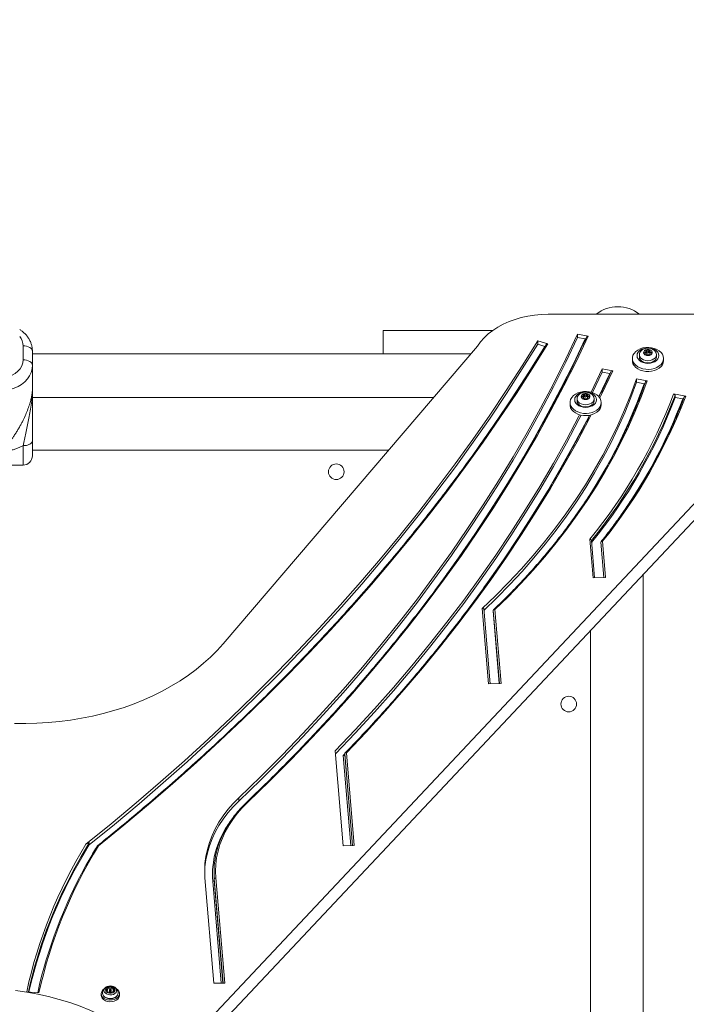
# Model space of a CAD drawing. Units: millimetres. Extents: x -109 to 10628, y 3218 to 12669.
# Drawn here: x 7319 to 7747, y 9369 to 10001 of the extents above; entities that cross this region are included whole.
import ezdxf

# ---------------------------------------------------------------- set-up
doc = ezdxf.new("R2010")
doc.units = ezdxf.units.MM
doc.header["$LTSCALE"] = 50
doc.header["$PDSIZE"] = -1
doc.layers.add('Dimension', color=7, linetype='Continuous')
doc.dimstyles.new('Standard$0', dxfattribs={"dimtxt": 0.18, "dimasz": 0.18, "dimexe": 0.18, "dimexo": 0.0625, "dimgap": 0.09, "dimtad": 0, "dimtih": 1, "dimtoh": 1, "dimdec": 4, "dimzin": 0, "dimdsep": 46, "dimtxsty": 'Standard', "dimcen": 0.09, "dimadec": 0, "dimazin": 0, "dimtfac": 1, "dimtdec": 4, "dimtofl": 0, "dimtmove": 0, "dimatfit": 3, "dimfxl": 1, "dimtolj": 1, "dimtzin": 0, "dimarcsym": 0})

# ---------------------------------------------------------------- blocks, each defined once
blk = doc.blocks.new('*D9')
at = {"layer": 'Defpoints', "color": 0}
for p in [(7302.32, 11758.58), (5545.32, 4135.88), (10401.29, 4135.88)]:
    blk.add_point(p, dxfattribs=at)
at = {"layer": 'Dimension', "color": 0, "linetype": 'ByBlock', "lineweight": -2}
for p, q in [((7302.39, 11758.58), (10401.47, 11758.58)), ((10401.29, 11658.58), (10401.29, 8022.32)), ((10401.29, 4235.88), (10401.29, 7872.14)), ((5545.39, 4135.88), (10401.47, 4135.88))]:
    blk.add_line(p, q, dxfattribs=at)
at = {"layer": 'Dimension', "color": 0}
for points in [[(10417.96, 11658.58), (10384.62, 11658.58), (10401.29, 11758.58)], [(10384.62, 4235.88), (10417.96, 4235.88), (10401.29, 4135.88)]]:
    blk.add_solid(points, dxfattribs=at)
at = {"layer": 'Dimension', "color": 0, "insert": (10401.29, 7947.23), "char_height": 150, "attachment_point": 5}
blk.add_mtext('\\A1;7623', dxfattribs=at)

msp = doc.modelspace()

# ---------------------------------------------------------------- linework, layer by layer
at = {"color": 7, "linetype": 'Continuous', "lineweight": 15}
for p, q in [((7773.07, 9812.1), (7658.2, 9812.1)), ((7552.33, 9801.73), (7552.33, 9786.73)), ((7552.33, 9801.73), (7622.82, 9801.73)), ((7651.58, 9794.98), (7658.01, 9793.02)), ((7651.58, 9794.98), (7651.58, 9792.85)), ((7677.23, 9799.33), (7684.01, 9798.07)), ((7677.23, 9799.33), (7677.23, 9797.21)), ((7677.23, 9797.21), (7682.07, 9796.31)), ((7321.32, 9782.82), (7321.32, 9791.78)), ((7612.86, 9791.65), (7449.74, 9600.48)), ((7651.58, 9792.85), (7656.17, 9791.46)), ((7720.87, 9788.82), (7721.07, 9788.36)), ((7721.92, 9788.7), (7721.46, 9789.06)), ((7721.46, 9787.64), (7721.46, 9789.06)), ((7721.92, 9787.29), (7721.92, 9788.7)), ((7723.19, 9789.06), (7722.73, 9788.7)), ((7722.73, 9787.29), (7722.73, 9788.7)), ((7723.19, 9787.64), (7723.19, 9789.06)), ((7723.58, 9788.36), (7723.78, 9788.82)), ((7327.32, 9788.29), (7327.32, 9779.34)), ((7552.33, 9786.73), (7327.32, 9786.73)), ((7552.33, 9786.73), (7608.66, 9786.73)), ((7712.32, 9783.74), (7712.32, 9782.33)), ((7716.83, 9786.13), (7716.83, 9784.71)), ((7720.67, 9787.86), (7720, 9787.75)), ((7720, 9787.27), (7720.67, 9787.17)), ((7721.07, 9786.67), (7720.87, 9786.21)), ((7721.1, 9786.82), (7721.1, 9788.24)), ((7721.1, 9786.82), (7721.1, 9786.81)), ((7721.1, 9785.9), (7721.1, 9786.79)), ((7721.92, 9787.29), (7721.46, 9787.64)), ((7721.46, 9785.97), (7721.92, 9786.32)), ((7723.19, 9787.64), (7722.73, 9787.29)), ((7722.73, 9786.32), (7723.19, 9785.97)), ((7723.55, 9788.24), (7723.55, 9786.82)), ((7723.55, 9786.79), (7723.55, 9785.9)), ((7723.78, 9786.21), (7723.58, 9786.67)), ((7724.65, 9787.75), (7723.98, 9787.86)), ((7723.98, 9787.17), (7724.65, 9787.27)), ((7727.82, 9784.71), (7727.82, 9786.13)), ((7732.32, 9782.33), (7732.32, 9783.74)), ((7327.32, 9779.34), (7327.32, 9764.05)), ((7685.83, 9762.08), (7692.98, 9777.06)), ((7692.98, 9777.06), (7699.76, 9775.8)), ((7692.98, 9777.06), (7692.98, 9774.94)), ((7686.73, 9761.8), (7692.98, 9774.94)), ((7692.98, 9774.94), (7697.82, 9774.04)), ((7714.99, 9770.53), (7721.76, 9769.27)), ((7714.99, 9770.53), (7714.99, 9768.41)), ((7714.99, 9768.41), (7719.82, 9767.5)), ((7584.64, 9758.58), (7327.32, 9758.58)), ((7441.77, 9360.2), (7814.71, 9757.19)), ((7676.82, 9757.84), (7676.82, 9756.43)), ((7680.67, 9759.57), (7680, 9759.47)), ((7680, 9758.99), (7680.67, 9758.88)), ((7680.87, 9760.53), (7681.07, 9760.07)), ((7681.07, 9758.39), (7680.87, 9757.93)), ((7681.1, 9758.54), (7681.1, 9759.95)), ((7681.1, 9757.61), (7681.1, 9758.5)), ((7681.92, 9760.42), (7681.46, 9760.77)), ((7681.46, 9759.36), (7681.46, 9760.77)), ((7681.92, 9759), (7681.46, 9759.36)), ((7681.46, 9757.68), (7681.92, 9758.04)), ((7681.92, 9759), (7681.92, 9760.42)), ((7683.19, 9760.77), (7682.73, 9760.42)), ((7682.73, 9759), (7682.73, 9760.42)), ((7683.19, 9759.36), (7682.73, 9759)), ((7682.73, 9758.04), (7683.19, 9757.68)), ((7683.19, 9759.36), (7683.19, 9760.77)), ((7683.55, 9759.95), (7683.55, 9758.54)), ((7683.55, 9758.5), (7683.55, 9757.61)), ((7683.58, 9760.07), (7683.78, 9760.53)), ((7683.78, 9757.93), (7683.58, 9758.39)), ((7684.65, 9759.47), (7683.98, 9759.57)), ((7683.98, 9758.88), (7684.65, 9758.99)), ((7687.82, 9756.43), (7687.82, 9757.84)), ((7738.82, 9760.88), (7746.56, 9759.44)), ((7739.79, 9758.58), (7739.79, 9759.99)), ((7739.79, 9758.58), (7744.63, 9757.68)), ((7672.32, 9755.46), (7672.32, 9754.04)), ((7692.32, 9754.04), (7692.32, 9755.46)), ((7441.77, 9349.59), (7814.71, 9746.58)), ((7327.32, 9724.88), (7555.89, 9724.88)), ((7283.32, 9715.23), (7321.32, 9715.23)), ((7687.14, 9642.72), (7685.05, 9667.63)), ((7688.08, 9642.76), (7686.07, 9666.8)), ((7693.95, 9643), (7692.05, 9665.65)), ((7692.16, 9665.76), (7694.07, 9643.01)), ((7692.16, 9665.76), (7692.16, 9665.05)), ((7693.18, 9666.3), (7695.13, 9643.05)), ((7719.17, 9027.29), (7719.17, 9644.88)), ((7695.13, 9643.05), (7687.14, 9642.72)), ((7620.07, 9574.72), (7616.02, 9623.05)), ((7621.01, 9574.76), (7616.94, 9623.25)), ((7626.88, 9575.01), (7622.97, 9621.61)), ((7623.07, 9621.92), (7623.07, 9621.22)), ((7624.08, 9622.41), (7628.06, 9575.06)), ((7685.47, 9609.01), (7685.47, 9060.8)), ((7628.06, 9575.06), (7620.07, 9574.72)), ((7526.8, 9470.71), (7521.67, 9531.79)), ((7527.78, 9529.88), (7532.73, 9470.96)), ((7527.78, 9529.88), (7527.78, 9529.18)), ((7528.8, 9530.39), (7533.79, 9471)), ((7459.8, 9501.56), (7459.8, 9499.44)), ((7363.8, 9472.72), (7363.8, 9471.31)), ((7533.79, 9471), (7526.8, 9470.71)), ((7443.87, 9453.85), (7443.87, 9453.15)), ((7443.73, 9382.49), (7438.04, 9450.25)), ((7444.06, 9449.43), (7444.06, 9448.72)), ((7445.06, 9450.17), (7450.74, 9382.49)), ((7375.74, 9378.68), (7375.74, 9379.39)), ((7376.26, 9379.26), (7376.26, 9379.97)), ((7376.82, 9378.17), (7376.82, 9377.46)), ((7377.83, 9377.46), (7377.83, 9378.17)), ((7378.39, 9379.26), (7378.39, 9379.97)), ((7378.91, 9379.39), (7378.91, 9378.68)), ((7450.74, 9382.49), (7443.73, 9382.49)), ((7331.55, 9376.2), (7323.64, 9377.04)), ((7371.42, 9375.84), (7371.42, 9374.78)), ((7372.28, 9376.21), (7372.32, 9376.64)), ((7375.74, 9376.36), (7375.74, 9376.95)), ((7378.91, 9376.95), (7378.91, 9376.36)), ((7383.22, 9374.78), (7383.22, 9375.84))]:
    msp.add_line(p, q, dxfattribs=at)
at = {"color": 8, "linetype": 'Continuous', "lineweight": 15}
for p, q in [((7720, 9787.27), (7720, 9787.75)), ((7720.67, 9787.17), (7720.67, 9787.86)), ((7720.87, 9786.06), (7720.87, 9786.21)), ((7721.07, 9785.9), (7721.07, 9786.67)), ((7723.58, 9785.9), (7723.58, 9786.67)), ((7723.78, 9786.06), (7723.78, 9786.21)), ((7723.98, 9787.17), (7723.98, 9787.86)), ((7724.65, 9787.27), (7724.65, 9787.75)), ((7690.77, 9759.24), (7697.82, 9774.04)), ((7680, 9758.99), (7680, 9759.47)), ((7680.67, 9758.88), (7680.67, 9759.57)), ((7680.87, 9757.78), (7680.87, 9757.93)), ((7681.07, 9757.62), (7681.07, 9758.39)), ((7683.58, 9757.62), (7683.58, 9758.39)), ((7683.78, 9757.78), (7683.78, 9757.93)), ((7683.98, 9758.88), (7683.98, 9759.57)), ((7684.65, 9758.99), (7684.65, 9759.47)), ((7321.32, 9727.67), (7321.32, 9715.23)), ((7692.05, 9665.65), (7692.17, 9665.8)), ((7623.07, 9621.92), (7627, 9575.01)), ((7526.76, 9528.67), (7527.78, 9529.72)), ((7531.61, 9470.91), (7526.76, 9528.67)), ((7527.78, 9529.18), (7532.67, 9470.96)), ((7448.56, 9382.49), (7443.06, 9447.97)), ((7444.06, 9449.43), (7449.68, 9382.49)), ((7444.06, 9448.72), (7449.62, 9382.49)), ((7374.59, 9377.93), (7374.59, 9378.41)), ((7380.06, 9377.93), (7380.06, 9378.41)), ((7375.66, 9376.45), (7375.66, 9376.62)), ((7378.99, 9376.45), (7378.99, 9376.62))]:
    msp.add_line(p, q, dxfattribs=at)
at = {"color": 7, "linetype": 'Continuous', "lineweight": 15, "flags": 128}
for points in [[(7658.2, 9812.1), (7653.84, 9811.97), (7649.51, 9811.57), (7645.25, 9810.9), (7641.08, 9809.97), (7637.05, 9808.78), (7633.18, 9807.36), (7629.5, 9805.7), (7626.03, 9803.81), (7622.82, 9801.73), (7619.87, 9799.45), (7617.21, 9797), (7614.87, 9794.39), (7612.86, 9791.65)], [(7361.68, 9471.73), (7377.91, 9484.9), (7393.87, 9498.24), (7409.56, 9511.74), (7424.97, 9525.4), (7440.09, 9539.21), (7454.94, 9553.18), (7469.5, 9567.3), (7483.77, 9581.56), (7497.74, 9595.97), (7511.42, 9610.52), (7524.81, 9625.2), (7537.89, 9640.02), (7550.67, 9654.98), (7563.14, 9670.06), (7575.3, 9685.27), (7587.15, 9700.6), (7598.69, 9716.05), (7609.91, 9731.62), (7620.81, 9747.3), (7631.39, 9763.08), (7641.65, 9778.98), (7651.58, 9794.98)], [(7459.8, 9501.56), (7473.81, 9515.17), (7487.5, 9528.93), (7500.88, 9542.85), (7513.95, 9556.91), (7526.69, 9571.13), (7539.1, 9585.48), (7551.19, 9599.98), (7562.95, 9614.61), (7574.38, 9629.37), (7585.46, 9644.26), (7596.21, 9659.27), (7606.62, 9674.41), (7616.68, 9689.66), (7626.39, 9705.02), (7635.75, 9720.49), (7644.76, 9736.07), (7653.42, 9751.74), (7661.72, 9767.51), (7669.65, 9783.38), (7677.23, 9799.33)], [(7459.8, 9499.44), (7473.81, 9513.05), (7487.5, 9526.81), (7500.88, 9540.73), (7513.95, 9554.79), (7526.69, 9569), (7539.1, 9583.36), (7551.19, 9597.86), (7562.95, 9612.49), (7574.38, 9627.25), (7585.46, 9642.14), (7596.21, 9657.15), (7606.62, 9672.29), (7616.68, 9687.54), (7626.39, 9702.9), (7635.75, 9718.37), (7644.76, 9733.95), (7653.42, 9749.62), (7661.72, 9765.39), (7669.65, 9781.26), (7677.23, 9797.21)], [(7684.01, 9798.07), (7676.4, 9782.03), (7668.42, 9766.07), (7660.08, 9750.21), (7651.39, 9734.44), (7642.33, 9718.78), (7632.92, 9703.22), (7623.16, 9687.77), (7613.04, 9672.44), (7602.58, 9657.22), (7591.78, 9642.12), (7580.63, 9627.14), (7569.15, 9612.3), (7557.32, 9597.58), (7545.17, 9583.01), (7532.68, 9568.57), (7519.87, 9554.28), (7506.74, 9540.13), (7493.28, 9526.14), (7479.51, 9512.3), (7465.43, 9498.62)], [(7321.32, 9791.78), (7322.5, 9791.71), (7323.62, 9791.51), (7324.66, 9791.19), (7325.57, 9790.76), (7326.31, 9790.23), (7326.87, 9789.63), (7327.21, 9788.97), (7327.32, 9788.29)], [(7363.8, 9471.31), (7379.91, 9484.43), (7395.74, 9497.71), (7411.3, 9511.14), (7426.59, 9524.74), (7441.6, 9538.49), (7456.33, 9552.39), (7470.77, 9566.43), (7484.93, 9580.62), (7498.8, 9594.96), (7512.38, 9609.43), (7525.67, 9624.04), (7538.65, 9638.78), (7551.34, 9653.66), (7563.72, 9668.66), (7575.8, 9683.78), (7587.57, 9699.02), (7599.02, 9714.39), (7610.17, 9729.86), (7621, 9745.45), (7631.51, 9761.15), (7641.71, 9776.95), (7651.58, 9792.85)], [(7658.01, 9793.02), (7648.12, 9777.08), (7637.9, 9761.25), (7627.37, 9745.52), (7616.52, 9729.9), (7605.36, 9714.39), (7593.88, 9698.99), (7582.09, 9683.72), (7569.99, 9668.56), (7557.59, 9653.53), (7544.88, 9638.62), (7531.88, 9623.85), (7518.57, 9609.2), (7504.97, 9594.7), (7491.08, 9580.33), (7476.9, 9566.11), (7462.44, 9552.03), (7447.69, 9538.09), (7432.66, 9524.31), (7417.35, 9510.68), (7401.77, 9497.21), (7385.91, 9483.9), (7369.79, 9470.75)], [(7658.01, 9793.02), (7657.83, 9793.06), (7657.66, 9793.07), (7657.5, 9793.06), (7657.36, 9793.01), (7657.25, 9792.94), (7657.16, 9792.84), (7657.16, 9792.83)], [(7732.32, 9783.74), (7732.14, 9782.4), (7731.61, 9781.11), (7730.74, 9779.92), (7729.56, 9778.86), (7728.13, 9777.98), (7726.48, 9777.31), (7724.68, 9776.87), (7722.8, 9776.68), (7720.9, 9776.74), (7719.05, 9777.06), (7717.32, 9777.62), (7715.78, 9778.4), (7714.46, 9779.37), (7713.44, 9780.5), (7712.73, 9781.75), (7712.37, 9783.07), (7712.37, 9784.41), (7712.73, 9785.73), (7713.44, 9786.98), (7714.46, 9788.11), (7715.78, 9789.09), (7717.32, 9789.87), (7719.05, 9790.42), (7720.9, 9790.74), (7722.8, 9790.81), (7724.68, 9790.61), (7726.48, 9790.17), (7728.13, 9789.5), (7729.56, 9788.62), (7730.74, 9787.56), (7731.61, 9786.37), (7732.14, 9785.08), (7732.32, 9783.74)], [(7729.32, 9785.51), (7729.15, 9784.41), (7728.63, 9783.36), (7727.8, 9782.42), (7726.69, 9781.64), (7725.36, 9781.05), (7723.88, 9780.68), (7722.32, 9780.56), (7720.77, 9780.68), (7719.29, 9781.05), (7717.96, 9781.64), (7716.85, 9782.42), (7716.02, 9783.36), (7715.5, 9784.41), (7715.32, 9785.51), (7715.5, 9786.61), (7716.02, 9787.66), (7716.85, 9788.6), (7717.96, 9789.38), (7719.29, 9789.97), (7720.77, 9790.34), (7722.32, 9790.46), (7723.88, 9790.34), (7725.36, 9789.97), (7726.69, 9789.38), (7727.8, 9788.6), (7728.63, 9787.66), (7729.15, 9786.61), (7729.32, 9785.51)], [(7722.32, 9785.53), (7721.31, 9785.67), (7720.44, 9786.05), (7719.82, 9786.63), (7719.54, 9787.33), (7719.63, 9788.05), (7720.09, 9788.71), (7720.85, 9789.2), (7721.81, 9789.46), (7722.84, 9789.46), (7723.8, 9789.2), (7724.56, 9788.71), (7725.02, 9788.05), (7725.11, 9787.33), (7724.83, 9786.63), (7724.21, 9786.05), (7723.34, 9785.67), (7722.32, 9785.53)], [(7721.46, 9789.06), (7721.37, 9789.11), (7721.25, 9789.13), (7721.14, 9789.13), (7721.03, 9789.1), (7720.93, 9789.05), (7720.87, 9788.98), (7720.85, 9788.9), (7720.87, 9788.82)], [(7723.78, 9788.82), (7723.8, 9788.9), (7723.78, 9788.98), (7723.72, 9789.05), (7723.62, 9789.1), (7723.51, 9789.13), (7723.4, 9789.13), (7723.28, 9789.11), (7723.19, 9789.06)], [(7307.32, 9771.42), (7309.76, 9771.6), (7312.11, 9772.11), (7314.32, 9772.95), (7316.32, 9774.09), (7318.05, 9775.49), (7319.45, 9777.12), (7320.48, 9778.92), (7321.11, 9780.84), (7321.32, 9782.82)], [(7321.32, 9782.82), (7322.5, 9782.75), (7323.62, 9782.56), (7324.66, 9782.23), (7325.57, 9781.8), (7326.31, 9781.27), (7326.87, 9780.67), (7327.21, 9780.02), (7327.32, 9779.34)], [(7732.32, 9782.33), (7732.14, 9780.99), (7731.61, 9779.7), (7730.74, 9778.5), (7729.56, 9777.45), (7728.13, 9776.57), (7726.48, 9775.9), (7724.68, 9775.46), (7722.8, 9775.26), (7720.9, 9775.33), (7719.05, 9775.65), (7717.32, 9776.2), (7715.78, 9776.98), (7714.46, 9777.96), (7713.44, 9779.09), (7712.73, 9780.34), (7712.37, 9781.66), (7712.32, 9782.33)], [(7722.32, 9782.24), (7720.9, 9782.37), (7719.57, 9782.76), (7718.44, 9783.38), (7717.56, 9784.18), (7717.01, 9785.12), (7716.83, 9786.13), (7717.01, 9787.13), (7717.15, 9787.45)], [(7722.32, 9780.82), (7720.9, 9780.95), (7719.57, 9781.34), (7718.44, 9781.96), (7717.56, 9782.77), (7717.01, 9783.7), (7716.83, 9784.71)], [(7720, 9787.75), (7719.89, 9787.72), (7719.8, 9787.67), (7719.74, 9787.59), (7719.72, 9787.51), (7719.74, 9787.43), (7719.8, 9787.36), (7719.89, 9787.3), (7720, 9787.27)], [(7721.07, 9788.36), (7721.1, 9788.28), (7721.1, 9788.2), (7721.07, 9788.12), (7721.03, 9788.04), (7720.96, 9787.98), (7720.87, 9787.92), (7720.78, 9787.88), (7720.67, 9787.86)], [(7720.67, 9787.17), (7720.78, 9787.14), (7720.87, 9787.1), (7720.96, 9787.05), (7721.03, 9786.98), (7721.07, 9786.91), (7721.1, 9786.83), (7721.1, 9786.75), (7721.07, 9786.67)], [(7720.87, 9786.21), (7720.85, 9786.13), (7720.87, 9786.05), (7720.93, 9785.97), (7721.03, 9785.92), (7721.14, 9785.89), (7721.25, 9785.89), (7721.37, 9785.92), (7721.46, 9785.97)], [(7727.52, 9787.4), (7727.64, 9787.13), (7727.82, 9786.13), (7727.64, 9785.12), (7727.09, 9784.18), (7726.21, 9783.38), (7725.08, 9782.76), (7723.75, 9782.37), (7722.32, 9782.24)], [(7727.82, 9784.71), (7727.64, 9783.7), (7727.09, 9782.77), (7726.21, 9781.96), (7725.08, 9781.34), (7723.75, 9780.95), (7722.32, 9780.82)], [(7723.19, 9785.97), (7723.28, 9785.92), (7723.4, 9785.89), (7723.51, 9785.89), (7723.62, 9785.92), (7723.72, 9785.97), (7723.78, 9786.05), (7723.8, 9786.13), (7723.78, 9786.21)], [(7723.98, 9787.86), (7723.87, 9787.88), (7723.78, 9787.92), (7723.69, 9787.98), (7723.62, 9788.04), (7723.58, 9788.12), (7723.55, 9788.2), (7723.55, 9788.28), (7723.58, 9788.36)], [(7723.58, 9786.67), (7723.55, 9786.75), (7723.55, 9786.83), (7723.58, 9786.91), (7723.62, 9786.98), (7723.69, 9787.05), (7723.78, 9787.1), (7723.87, 9787.14), (7723.98, 9787.17)], [(7724.65, 9787.27), (7724.76, 9787.3), (7724.85, 9787.36), (7724.91, 9787.43), (7724.92, 9787.51), (7724.91, 9787.59), (7724.85, 9787.67), (7724.76, 9787.72), (7724.65, 9787.75)], [(7327.32, 9779.34), (7327.12, 9777.02), (7326.51, 9774.75), (7325.52, 9772.57), (7324.15, 9770.53), (7322.44, 9768.67), (7320.42, 9767.03), (7318.14, 9765.64), (7315.63, 9764.52), (7312.96, 9763.71), (7310.17, 9763.22), (7307.32, 9763.05)], [(7616.02, 9623.05), (7624.61, 9631.33), (7632.91, 9639.77), (7640.9, 9648.34), (7648.58, 9657.06), (7655.95, 9665.92), (7663, 9674.9), (7669.72, 9684.01), (7676.11, 9693.23), (7682.17, 9702.56), (7687.9, 9712.01), (7693.28, 9721.55), (7698.32, 9731.18), (7703.02, 9740.9), (7707.36, 9750.7), (7711.35, 9760.58), (7714.99, 9770.53)], [(7617.06, 9621.91), (7625.45, 9630.05), (7633.67, 9638.44), (7641.58, 9646.97), (7649.18, 9655.64), (7656.48, 9664.45), (7663.45, 9673.38), (7670.11, 9682.43), (7676.44, 9691.6), (7682.45, 9700.88), (7688.12, 9710.26), (7693.46, 9719.74), (7698.45, 9729.32), (7703.11, 9738.98), (7707.42, 9748.71), (7711.38, 9758.53), (7714.99, 9768.41)], [(7721.76, 9769.27), (7718.15, 9759.38), (7714.19, 9749.56), (7709.88, 9739.82), (7705.23, 9730.15), (7700.25, 9720.57), (7694.93, 9711.08), (7689.28, 9701.68), (7683.29, 9692.39), (7676.99, 9683.21), (7670.36, 9674.14), (7663.41, 9665.19), (7656.15, 9656.36), (7648.59, 9647.66), (7640.72, 9639.1), (7632.55, 9630.69), (7624.08, 9622.41)], [(7692.32, 9755.46), (7692.14, 9754.12), (7691.61, 9752.83), (7690.74, 9751.63), (7689.56, 9750.58), (7688.13, 9749.7), (7686.48, 9749.03), (7684.68, 9748.59), (7682.8, 9748.39), (7680.9, 9748.46), (7679.05, 9748.78), (7677.33, 9749.33), (7675.78, 9750.11), (7674.46, 9751.09), (7673.44, 9752.22), (7672.73, 9753.47), (7672.37, 9754.79), (7672.37, 9756.13), (7672.73, 9757.45), (7673.44, 9758.7), (7674.46, 9759.83), (7675.78, 9760.8), (7677.33, 9761.58), (7679.05, 9762.14), (7680.9, 9762.46), (7682.8, 9762.52), (7684.68, 9762.33), (7686.48, 9761.89), (7688.13, 9761.22), (7689.56, 9760.34), (7690.74, 9759.28), (7691.61, 9758.09), (7692.14, 9756.8), (7692.32, 9755.46)], [(7689.32, 9757.23), (7689.15, 9756.12), (7688.63, 9755.08), (7687.8, 9754.14), (7686.69, 9753.36), (7685.36, 9752.77), (7683.88, 9752.4), (7682.32, 9752.28), (7680.77, 9752.4), (7679.29, 9752.77), (7677.96, 9753.36), (7676.85, 9754.14), (7676.02, 9755.08), (7675.5, 9756.12), (7675.32, 9757.23), (7675.5, 9758.33), (7676.02, 9759.37), (7676.85, 9760.31), (7677.96, 9761.1), (7679.29, 9761.69), (7680.77, 9762.05), (7682.32, 9762.18), (7683.88, 9762.05), (7685.36, 9761.69), (7686.69, 9761.1), (7687.8, 9760.31), (7688.63, 9759.37), (7689.15, 9758.33), (7689.32, 9757.23)], [(7682.32, 9753.95), (7680.9, 9754.08), (7679.57, 9754.47), (7678.44, 9755.09), (7677.56, 9755.9), (7677.01, 9756.83), (7676.82, 9757.84), (7677.01, 9758.85), (7677.15, 9759.16)], [(7682.32, 9757.25), (7681.31, 9757.38), (7680.44, 9757.77), (7679.82, 9758.35), (7679.54, 9759.05), (7679.63, 9759.77), (7680.09, 9760.42), (7680.85, 9760.91), (7681.81, 9761.17), (7682.84, 9761.17), (7683.8, 9760.91), (7684.56, 9760.42), (7685.02, 9759.77), (7685.11, 9759.05), (7684.83, 9758.35), (7684.21, 9757.77), (7683.34, 9757.38), (7682.32, 9757.25)], [(7680, 9759.47), (7679.89, 9759.44), (7679.8, 9759.38), (7679.74, 9759.31), (7679.72, 9759.23), (7679.74, 9759.15), (7679.8, 9759.07), (7679.89, 9759.02), (7680, 9758.99)], [(7681.07, 9760.07), (7681.1, 9759.99), (7681.1, 9759.91), (7681.07, 9759.83), (7681.03, 9759.76), (7680.96, 9759.69), (7680.87, 9759.64), (7680.78, 9759.6), (7680.67, 9759.57)], [(7680.67, 9758.88), (7680.78, 9758.86), (7680.87, 9758.82), (7680.96, 9758.76), (7681.03, 9758.7), (7681.07, 9758.62), (7681.1, 9758.55), (7681.1, 9758.46), (7681.07, 9758.39)], [(7681.46, 9760.77), (7681.37, 9760.82), (7681.25, 9760.85), (7681.14, 9760.85), (7681.02, 9760.82), (7680.93, 9760.77), (7680.87, 9760.7), (7680.85, 9760.61), (7680.87, 9760.53)], [(7680.87, 9757.93), (7680.85, 9757.84), (7680.87, 9757.76), (7680.93, 9757.69), (7681.02, 9757.64), (7681.14, 9757.61), (7681.25, 9757.61), (7681.37, 9757.63), (7681.46, 9757.68)], [(7687.52, 9759.12), (7687.64, 9758.85), (7687.82, 9757.84), (7687.64, 9756.83), (7687.09, 9755.9), (7686.21, 9755.09), (7685.07, 9754.47), (7683.75, 9754.08), (7682.32, 9753.95)], [(7683.78, 9760.53), (7683.8, 9760.61), (7683.78, 9760.7), (7683.72, 9760.77), (7683.63, 9760.82), (7683.51, 9760.85), (7683.4, 9760.85), (7683.28, 9760.82), (7683.19, 9760.77)], [(7683.19, 9757.68), (7683.28, 9757.63), (7683.4, 9757.61), (7683.51, 9757.61), (7683.63, 9757.64), (7683.72, 9757.69), (7683.78, 9757.76), (7683.8, 9757.84), (7683.78, 9757.93)], [(7683.98, 9759.57), (7683.87, 9759.6), (7683.78, 9759.64), (7683.69, 9759.69), (7683.62, 9759.76), (7683.58, 9759.83), (7683.55, 9759.91), (7683.55, 9759.99), (7683.58, 9760.07)], [(7683.58, 9758.39), (7683.55, 9758.46), (7683.55, 9758.55), (7683.58, 9758.62), (7683.62, 9758.7), (7683.69, 9758.76), (7683.78, 9758.82), (7683.87, 9758.86), (7683.98, 9758.88)], [(7684.65, 9758.99), (7684.76, 9759.02), (7684.85, 9759.07), (7684.91, 9759.15), (7684.92, 9759.23), (7684.91, 9759.31), (7684.85, 9759.38), (7684.76, 9759.44), (7684.65, 9759.47)], [(7746.56, 9759.44), (7746.37, 9759.46), (7746.19, 9759.45), (7746.02, 9759.42), (7745.88, 9759.36), (7745.76, 9759.27), (7745.67, 9759.17), (7745.62, 9759.05)], [(7692.32, 9754.04), (7692.14, 9752.71), (7691.61, 9751.42), (7690.74, 9750.22), (7689.56, 9749.16), (7688.13, 9748.28), (7686.48, 9747.61), (7684.68, 9747.17), (7682.8, 9746.98), (7680.9, 9747.04), (7679.05, 9747.36), (7677.33, 9747.92), (7675.78, 9748.7), (7674.46, 9749.67), (7673.44, 9750.8), (7672.73, 9752.05), (7672.37, 9753.37), (7672.32, 9754.04)], [(7682.32, 9752.54), (7680.9, 9752.67), (7679.57, 9753.06), (7678.44, 9753.68), (7677.56, 9754.48), (7677.01, 9755.42), (7676.82, 9756.43)], [(7687.82, 9756.43), (7687.64, 9755.42), (7687.09, 9754.48), (7686.21, 9753.68), (7685.07, 9753.06), (7683.75, 9752.67), (7682.32, 9752.54)], [(7521.67, 9531.79), (7534.42, 9545.18), (7546.84, 9558.73), (7558.95, 9572.42), (7570.73, 9586.25), (7582.18, 9600.22), (7593.3, 9614.32), (7604.09, 9628.55), (7614.54, 9642.9), (7624.65, 9657.38), (7634.42, 9671.97), (7643.84, 9686.68), (7652.91, 9701.5), (7661.64, 9716.42), (7670.01, 9731.44), (7678.02, 9746.56), (7678.51, 9747.51)], [(7521.84, 9529.83), (7534.42, 9543.06), (7546.84, 9556.61), (7558.95, 9570.3), (7570.73, 9584.13), (7582.18, 9598.1), (7593.3, 9612.2), (7604.09, 9626.43), (7614.54, 9640.78), (7624.65, 9655.26), (7634.42, 9669.85), (7643.84, 9684.56), (7652.91, 9699.37), (7661.64, 9714.3), (7670.01, 9729.32), (7678.02, 9744.43), (7679.48, 9747.27)], [(7449.74, 9600.48), (7445.84, 9596.15), (7441.65, 9591.96), (7437.17, 9587.91), (7432.43, 9584.03), (7427.42, 9580.31), (7422.17, 9576.77), (7416.68, 9573.41), (7410.97, 9570.24), (7405.04, 9567.27), (7398.92, 9564.51), (7392.62, 9561.96), (7386.15, 9559.63), (7379.53, 9557.52), (7372.77, 9555.65), (7365.9, 9554), (7358.92, 9552.59), (7351.85, 9551.43), (7344.7, 9550.5), (7337.51, 9549.83), (7330.27, 9549.4), (7323.02, 9549.21), (7315.76, 9549.28)], [(7438.04, 9450.25), (7437.87, 9454.8), (7438.08, 9459.35), (7438.65, 9463.89), (7439.6, 9468.39), (7440.91, 9472.85), (7442.58, 9477.25), (7444.61, 9481.57), (7446.98, 9485.81), (7449.7, 9489.93), (7452.75, 9493.95), (7456.12, 9497.83), (7459.8, 9501.56)], [(7437.88, 9453.5), (7438.08, 9457.23), (7438.65, 9461.77), (7439.6, 9466.27), (7440.91, 9470.73), (7442.58, 9475.13), (7444.61, 9479.45), (7446.98, 9483.68), (7449.7, 9487.81), (7452.75, 9491.82), (7456.12, 9495.71), (7459.8, 9499.44)], [(7465.43, 9498.62), (7461.95, 9495.09), (7458.78, 9491.43), (7455.9, 9487.64), (7453.35, 9483.74), (7451.12, 9479.74), (7449.22, 9475.66), (7447.65, 9471.51), (7446.44, 9467.3), (7445.56, 9463.05), (7445.04, 9458.77), (7444.87, 9454.47), (7445.06, 9450.17)], [(7443.87, 9453.15), (7443.87, 9453.05), (7444.06, 9448.72)], [(7376.48, 9359.41), (7370.48, 9362.4), (7364.28, 9365.16), (7357.88, 9367.7), (7351.31, 9370), (7344.59, 9372.07), (7337.72, 9373.89), (7330.74, 9375.47), (7323.65, 9376.79), (7316.47, 9377.86)], [(7381.36, 9378.88), (7382.1, 9378.29), (7382.81, 9377.37), (7383.18, 9376.36), (7383.18, 9375.31), (7382.81, 9374.3), (7382.1, 9373.38), (7381.09, 9372.62), (7379.84, 9372.06), (7378.43, 9371.74), (7376.95, 9371.67), (7375.5, 9371.87), (7374.16, 9372.31), (7373.02, 9372.98), (7372.15, 9373.83), (7371.61, 9374.8), (7371.42, 9375.84), (7371.42, 9375.84)], [(7374.25, 9378.17), (7374.44, 9378.91), (7374.97, 9379.57), (7375.79, 9380.05), (7376.79, 9380.31), (7377.86, 9380.31), (7378.86, 9380.05), (7379.68, 9379.57), (7380.21, 9378.91), (7380.4, 9378.17), (7380.21, 9377.43), (7379.68, 9376.77), (7378.86, 9376.29), (7377.86, 9376.03), (7376.79, 9376.03), (7375.79, 9376.29), (7374.97, 9376.77), (7374.44, 9377.43), (7374.25, 9378.17)], [(7374.59, 9378.41), (7374.48, 9378.38), (7374.39, 9378.33), (7374.33, 9378.25), (7374.3, 9378.17), (7374.33, 9378.09), (7374.39, 9378.01), (7374.48, 9377.96), (7374.59, 9377.93)], [(7374.59, 9378.41), (7374.88, 9378.47), (7375.15, 9378.58), (7375.37, 9378.72), (7375.55, 9378.89), (7375.68, 9379.09), (7375.74, 9379.3), (7375.73, 9379.51), (7375.66, 9379.72)], [(7375.66, 9376.62), (7375.73, 9376.83), (7375.74, 9377.04), (7375.68, 9377.25), (7375.55, 9377.45), (7375.37, 9377.62), (7375.15, 9377.76), (7374.88, 9377.87), (7374.59, 9377.93)], [(7376.26, 9379.97), (7376.16, 9380.02), (7376.05, 9380.05), (7375.93, 9380.05), (7375.81, 9380.02), (7375.72, 9379.97), (7375.66, 9379.89), (7375.64, 9379.81), (7375.66, 9379.72)], [(7377.83, 9378.17), (7377.79, 9378.31), (7377.68, 9378.42), (7377.52, 9378.5), (7377.32, 9378.52), (7377.13, 9378.5), (7376.97, 9378.42), (7376.86, 9378.31), (7376.82, 9378.17), (7376.86, 9378.03), (7376.97, 9377.92), (7377.13, 9377.84), (7377.32, 9377.82), (7377.52, 9377.84), (7377.68, 9377.92), (7377.79, 9378.03), (7377.83, 9378.17)], [(7378.99, 9379.72), (7379.01, 9379.81), (7378.99, 9379.89), (7378.93, 9379.97), (7378.84, 9380.02), (7378.72, 9380.05), (7378.6, 9380.05), (7378.49, 9380.02), (7378.39, 9379.97)], [(7378.99, 9379.72), (7378.92, 9379.51), (7378.91, 9379.3), (7378.97, 9379.09), (7379.1, 9378.89), (7379.28, 9378.72), (7379.5, 9378.58), (7379.77, 9378.47), (7380.06, 9378.41)], [(7380.06, 9377.93), (7379.77, 9377.87), (7379.5, 9377.76), (7379.28, 9377.62), (7379.1, 9377.45), (7378.97, 9377.25), (7378.91, 9377.04), (7378.92, 9376.83), (7378.99, 9376.62)], [(7380.06, 9377.93), (7380.17, 9377.96), (7380.26, 9378.01), (7380.32, 9378.09), (7380.35, 9378.17), (7380.32, 9378.25), (7380.26, 9378.33), (7380.17, 9378.38), (7380.06, 9378.41)], [(7383.22, 9374.78), (7383.18, 9374.25), (7382.81, 9373.24), (7382.1, 9372.32), (7381.09, 9371.56), (7379.84, 9371), (7378.43, 9370.68), (7376.95, 9370.61), (7375.5, 9370.81), (7374.16, 9371.25), (7373.02, 9371.92), (7372.15, 9372.77), (7371.61, 9373.74), (7371.42, 9374.78), (7371.42, 9374.78)], [(7375.66, 9376.62), (7375.64, 9376.53), (7375.66, 9376.45), (7375.72, 9376.38), (7375.81, 9376.32), (7375.93, 9376.29), (7376.05, 9376.29), (7376.16, 9376.32), (7376.26, 9376.37)], [(7376.82, 9377.46), (7376.86, 9377.33), (7376.97, 9377.21), (7377.13, 9377.14), (7377.32, 9377.11), (7377.52, 9377.14), (7377.68, 9377.21), (7377.79, 9377.33), (7377.83, 9377.46)], [(7378.39, 9376.37), (7378.49, 9376.32), (7378.6, 9376.29), (7378.72, 9376.29), (7378.84, 9376.32), (7378.93, 9376.38), (7378.99, 9376.45), (7379.01, 9376.53), (7378.99, 9376.62)]]:
    msp.add_lwpolyline(points, dxfattribs=at)
at = {"color": 8, "linetype": 'Continuous', "lineweight": 15, "flags": 128}
for points in [[(7586.4, 9635.74), (7589.98, 9640.61), (7600.76, 9655.68), (7611.21, 9670.88), (7621.31, 9686.19), (7631.05, 9701.61), (7640.45, 9717.15), (7649.49, 9732.79), (7658.18, 9748.53), (7666.51, 9764.36), (7674.47, 9780.29), (7682.07, 9796.31)], [(7616.28, 9730.61), (7624.23, 9742.05), (7635.22, 9758.4), (7645.87, 9774.87), (7656.17, 9791.46)], [(7699.76, 9775.8), (7692.47, 9760.5), (7691.43, 9758.38)], [(7685.93, 9747.45), (7684.82, 9745.29), (7676.82, 9730.17), (7668.46, 9715.14), (7659.75, 9700.22), (7650.69, 9685.4), (7641.28, 9670.68), (7631.54, 9656.08), (7621.45, 9641.6), (7611.02, 9627.24), (7600.26, 9613), (7589.16, 9598.89), (7577.73, 9584.91), (7565.98, 9571.07), (7553.91, 9557.36), (7541.51, 9543.8), (7528.8, 9530.39)], [(7617.1, 9636.54), (7619.47, 9639.85), (7629.57, 9654.33), (7639.32, 9668.93), (7648.73, 9683.64), (7657.79, 9698.46), (7666.51, 9713.39), (7674.87, 9728.41), (7682.88, 9743.53), (7684.75, 9747.18)], [(7353.43, 9454.56), (7358.31, 9463.44), (7363.8, 9472.72)], [(7379.46, 9380.26), (7380.3, 9379.77), (7380.99, 9379.06), (7381.34, 9378.24), (7381.34, 9377.39), (7380.99, 9376.57), (7380.3, 9375.86), (7379.36, 9375.33), (7378.23, 9375.02), (7377.02, 9374.95), (7375.84, 9375.14), (7374.79, 9375.57), (7373.97, 9376.2), (7373.44, 9376.97), (7373.26, 9377.82), (7373.26, 9377.82)], [(7381.59, 9374.3), (7381.24, 9373.96), (7380.23, 9373.3), (7379.01, 9372.85), (7377.67, 9372.65), (7376.3, 9372.72), (7375, 9373.04), (7373.88, 9373.6), (7373.02, 9374.36), (7372.47, 9375.25), (7372.28, 9376.21)]]:
    msp.add_lwpolyline(points, dxfattribs=at)
at = {"color": 7, "linetype": 'Continuous', "lineweight": 15}
for centre in [(7522.32, 9710.93), (7671.52, 9561.73)]:
    msp.add_circle(centre, 5, dxfattribs=at)
for centre, radius, start, end in [((7703.01, 9794.63), 22.3, 51.60507, 128.39493), ((7722.32, 9789.28), 0.705, 234.79883, 305.20117), ((7721.2, 9787.27), 0.453, 55.1053, 102.69217), ((7722.32, 9787.86), 0.705, 234.79883, 305.20117), ((7722.32, 9785.75), 0.705, 54.79883, 125.20117), ((7723.45, 9787.27), 0.454, 77.32063, 124.8819), ((7681.2, 9758.99), 0.454, 55.11443, 102.6922), ((7682.32, 9760.99), 0.705, 234.78466, 305.21534), ((7682.32, 9759.58), 0.705, 234.78466, 305.21534), ((7682.32, 9757.46), 0.705, 54.78466, 125.21534), ((7683.45, 9758.99), 0.454, 77.32316, 124.85585), ((7423.56, 9880.55), 337.22, 320.84596, 339.21355), ((7424.03, 9879.84), 337.75, 320.88249, 339.21499), ((7424.06, 9878.41), 337.71, 320.91057, 339.21545), ((7427.33, 9880.53), 341.42, 321.13567, 339.22593), ((7738.72, 9759.79), 1.09, 10.3864, 84.54284), ((7744.86, 9758.83), 1.17, 258.66083, 282.07041), ((7321.32, 9721.23), 6, 270, 0), ((7499.58, 9453.64), 55.68, 149.87549, 184.34508), ((7624.86, 9311.02), 308.37, 148.58863, 167.63599), ((7626.27, 9308.52), 308.85, 148.1915, 167.21106), ((7628.8, 9310.99), 304.32, 148.33318, 167.62702), ((7621.59, 9311.48), 303.94, 151.91765, 167.56552), ((7624.57, 9311.51), 300.92, 150.95542, 167.56826), ((7443.14, 9448.9), 0.936, 265.0639, 348.69888), ((7444.98, 9449.24), 0.936, 85.06446, 168.69832), ((7375.3, 9375.56), 3.88, 119.54212, 175.95946), ((7374.74, 9378.78), 1.01, 286.39306, 354.28304), ((7377.32, 9375.27), 5.43, 66.81368, 112.70028), ((7375.99, 9378.9), 0.445, 53.09351, 123.7708), ((7377.32, 9381.4), 1.79, 233.22247, 306.77753), ((7377.32, 9380.69), 1.79, 233.22247, 306.77753), ((7378.66, 9378.9), 0.445, 56.21939, 126.91485), ((7379.91, 9378.78), 1.01, 185.68309, 253.64081), ((7377.32, 9374.94), 1.79, 53.22247, 126.77753), ((7379.56, 9376.24), 2.8, 316.41417, 8.84033)]:
    msp.add_arc(centre, radius, start, end, dxfattribs=at)
at = {"color": 8, "linetype": 'Continuous', "lineweight": 15}
for centre, radius, start, end in [((7311.31, 9791.65), 10.01, 0.74507, 38.25985), ((7393.24, 9882.74), 346.32, 323.01075, 340.56438), ((7433.17, 9875.12), 332.86, 324.79464, 339.33982), ((7465.07, 9498.14), 0.593, 53.03826, 124.31787), ((7500.15, 9452.06), 57.23, 146.13183, 184.09873), ((7376.18, 9377.5), 2.93, 108.86875, 173.88563)]:
    msp.add_arc(centre, radius, start, end, dxfattribs=at)
at = {"color": 7, "linetype": 'Continuous', "lineweight": 15}
for points, knots in [([(7327.32, 9788.29), (7327.31, 9788.79), (7327.28, 9790.01), (7326.93, 9791.95), (7326.26, 9794.05), (7325.3, 9796.06), (7324.06, 9797.94), (7322.55, 9799.67), (7320.92, 9801.15), (7319.72, 9801.95), (7319.18, 9802.31)], [0, 0, 0, 0, 0.088997, 0.22096, 0.352831, 0.485099, 0.618187, 0.752423, 0.887953, 1, 1, 1, 1]), ([(7683.08, 9797.75), (7682.2, 9795.85), (7679.07, 9789.09), (7673.48, 9777.54), (7666.19, 9763.11), (7658.6, 9748.76), (7650.72, 9734.49), (7642.54, 9720.3), (7634.07, 9706.19), (7625.31, 9692.18), (7616.26, 9678.26), (7606.93, 9664.43), (7597.31, 9650.7), (7587.41, 9637.07), (7577.23, 9623.54), (7566.77, 9610.12), (7556.04, 9596.81), (7545.03, 9583.61), (7533.75, 9570.53), (7522.21, 9557.56), (7510.4, 9544.71), (7498.32, 9531.99), (7485.98, 9519.39), (7474.77, 9508.28), (7467.61, 9501.4), (7464.74, 9498.63)], [0, 0, 0, 0, 0.017729, 0.063057, 0.108384, 0.153712, 0.199039, 0.244365, 0.289691, 0.335016, 0.380341, 0.425666, 0.47099, 0.516314, 0.561637, 0.60696, 0.652282, 0.697605, 0.742927, 0.788249, 0.83357, 0.878891, 0.924212, 0.969532, 1, 1, 1, 1]), ([(7682.41, 9796.3), (7682.37, 9796.29), (7682.26, 9796.28), (7682.15, 9796.3), (7682.07, 9796.31)], [0, 0, 0, 0, 0.371967, 1, 1, 1, 1]), ([(7684.01, 9798.07), (7683.9, 9798.08), (7683.68, 9798.11), (7683.4, 9798.04), (7683.18, 9797.91), (7683.12, 9797.79), (7683.09, 9797.74)], [0, 0, 0, 0, 0.265527, 0.53107, 0.79637, 1, 1, 1, 1]), ([(7657.16, 9792.83), (7655.53, 9790.18), (7650.83, 9782.49), (7642.81, 9769.83), (7633.02, 9754.89), (7622.94, 9740.04), (7612.58, 9725.29), (7601.93, 9710.64), (7591.01, 9696.09), (7579.81, 9681.65), (7568.33, 9667.32), (7556.57, 9653.09), (7544.55, 9638.99), (7532.26, 9625), (7519.7, 9611.12), (7506.87, 9597.37), (7493.78, 9583.75), (7480.44, 9570.25), (7466.83, 9556.88), (7452.97, 9543.64), (7438.86, 9530.53), (7424.49, 9517.57), (7409.88, 9504.74), (7395.02, 9492.05), (7381.42, 9480.72), (7372.68, 9473.68), (7369.07, 9470.76)], [0, 0, 0, 0, 0.022647, 0.065692, 0.108738, 0.151782, 0.194827, 0.237871, 0.280915, 0.323959, 0.367002, 0.410045, 0.453088, 0.496131, 0.539173, 0.582215, 0.625257, 0.668299, 0.711341, 0.754382, 0.797424, 0.840465, 0.883506, 0.926547, 0.969588, 1, 1, 1, 1]), ([(7727.49, 9787.39), (7727.45, 9787.5), (7727.27, 9787.95), (7726.69, 9788.63), (7725.8, 9789.38), (7724.7, 9789.93), (7723.46, 9790.27), (7722.12, 9790.37), (7720.75, 9790.19), (7719.49, 9789.74), (7718.43, 9789.07), (7717.64, 9788.31), (7717.32, 9787.71), (7717.19, 9787.46)], [0, 0, 0, 0, 0.028385, 0.12024, 0.21421, 0.311983, 0.413781, 0.51854, 0.625583, 0.73528, 0.834107, 0.929605, 1, 1, 1, 1]), ([(7698.83, 9775.48), (7697.94, 9773.56), (7695.36, 9768.01), (7692.65, 9762.49), (7690.88, 9758.89)], [0, 0, 0, 0, 0.346155, 1, 1, 1, 1]), ([(7698.15, 9774.03), (7698.11, 9774.03), (7698.01, 9774.01), (7697.9, 9774.03), (7697.82, 9774.04)], [0, 0, 0, 0, 0.366949, 1, 1, 1, 1]), ([(7699.76, 9775.8), (7699.65, 9775.81), (7699.43, 9775.84), (7699.14, 9775.77), (7698.93, 9775.65), (7698.87, 9775.52), (7698.84, 9775.47)], [0, 0, 0, 0, 0.265806, 0.531481, 0.797005, 1, 1, 1, 1]), ([(7307.32, 9726.53), (7307.51, 9726.54), (7307.91, 9726.56), (7308.48, 9726.73), (7309.03, 9726.96), (7309.82, 9727.43), (7310.77, 9728.19), (7311.85, 9729.26), (7312.88, 9730.44), (7313.91, 9731.74), (7315.03, 9733.26), (7316.23, 9735.03), (7317.48, 9737), (7318.68, 9739.03), (7319.81, 9741.05), (7321.15, 9743.59), (7322.61, 9746.63), (7324.15, 9750.26), (7325.35, 9753.62), (7326.24, 9756.62), (7326.84, 9759.25), (7327.24, 9761.75), (7327.3, 9763.3), (7327.32, 9764.05)], [0, 0, 0, 0, 0.0115247, 0.0241663, 0.0368125, 0.0514502, 0.0876347, 0.1259395, 0.1666791, 0.2069087, 0.2518931, 0.3101665, 0.3671894, 0.4236485, 0.4804638, 0.531245, 0.6230077, 0.7083558, 0.7881072, 0.8472068, 0.9003025, 0.9519777, 1, 1, 1, 1]), ([(7321.32, 9727.67), (7321.9, 9730.36), (7323.08, 9735.87), (7324.6, 9742.82), (7325.76, 9748.81), (7326.55, 9753.61), (7327.19, 9758.7), (7327.28, 9762.27), (7327.32, 9764.05)], [0, 0, 0, 0, 0.236444, 0.482785, 0.609556, 0.738904, 0.870003, 1, 1, 1, 1]), ([(7327.32, 9764.05), (7327.32, 9762.36), (7327.32, 9758.97), (7327.32, 9754.33), (7327.32, 9749.52), (7327.32, 9744.87), (7327.32, 9740.16), (7327.32, 9735.66), (7327.32, 9732.45), (7327.32, 9730.85)], [0, 0, 0, 0, 0.1405338, 0.2816485, 0.420269, 0.5861915, 0.7177617, 0.8586259, 1, 1, 1, 1]), ([(7720.81, 9768.9), (7720.35, 9767.59), (7718.82, 9763.19), (7715.98, 9755.74), (7712.18, 9746.57), (7708.07, 9737.46), (7703.66, 9728.43), (7698.96, 9719.47), (7693.96, 9710.59), (7688.67, 9701.8), (7683.09, 9693.09), (7677.22, 9684.48), (7671.07, 9675.97), (7664.64, 9667.57), (7657.94, 9659.27), (7650.96, 9651.08), (7643.72, 9643.01), (7636.2, 9635.07), (7629.36, 9628.15), (7624.94, 9623.92), (7623.2, 9622.26)], [0, 0, 0, 0, 0.0247882, 0.0833779, 0.1419669, 0.200553, 0.2591368, 0.3177175, 0.3762962, 0.434872, 0.4934461, 0.5520172, 0.610586, 0.6691533, 0.7277182, 0.7862815, 0.8448434, 0.9034031, 0.9619619, 1, 1, 1, 1]), ([(7720.32, 9767.52), (7720.23, 9767.5), (7720.07, 9767.47), (7719.9, 9767.49), (7719.82, 9767.5)], [0, 0, 0, 0, 0.591885, 1, 1, 1, 1]), ([(7721.76, 9769.27), (7721.65, 9769.28), (7721.43, 9769.3), (7721.14, 9769.23), (7720.92, 9769.1), (7720.85, 9768.96), (7720.82, 9768.9)], [0, 0, 0, 0, 0.251856, 0.503658, 0.755581, 1, 1, 1, 1]), ([(7687.49, 9759.11), (7687.45, 9759.22), (7687.27, 9759.67), (7686.69, 9760.34), (7685.8, 9761.09), (7684.7, 9761.65), (7683.46, 9761.99), (7682.12, 9762.08), (7680.75, 9761.9), (7679.49, 9761.46), (7678.43, 9760.78), (7677.64, 9760.02), (7677.32, 9759.43), (7677.19, 9759.18)], [0, 0, 0, 0, 0.0283843, 0.1202343, 0.2142048, 0.3119932, 0.4137747, 0.5185532, 0.6255799, 0.7352777, 0.8341055, 0.929603, 1, 1, 1, 1]), ([(7745.62, 9759.08), (7745.02, 9757.49), (7743.28, 9752.88), (7740.16, 9745.3), (7736.17, 9736.36), (7731.88, 9727.48), (7727.29, 9718.68), (7722.4, 9709.96), (7717.23, 9701.33), (7711.76, 9692.78), (7706.01, 9684.33), (7699.97, 9675.98), (7695.33, 9669.91), (7692.71, 9666.62), (7692.27, 9666.05)], [0, 0, 0, 0, 0.048973, 0.142164, 0.235352, 0.328535, 0.421716, 0.51489, 0.608061, 0.701228, 0.794392, 0.887551, 0.980706, 1, 1, 1, 1]), ([(7685.05, 9747.29), (7684.14, 9745.5), (7680.89, 9739.09), (7674.99, 9728.13), (7667.36, 9714.42), (7659.41, 9700.8), (7651.17, 9687.26), (7642.65, 9673.82), (7633.83, 9660.46), (7624.74, 9647.21), (7615.35, 9634.05), (7605.69, 9620.99), (7595.75, 9608.04), (7585.54, 9595.2), (7575.04, 9582.47), (7564.28, 9569.85), (7553.25, 9557.35), (7541.95, 9544.97), (7533.45, 9535.95), (7528.72, 9531.05), (7527.91, 9530.21)], [0, 0, 0, 0, 0.023336, 0.083601, 0.143866, 0.20413, 0.264393, 0.324655, 0.384917, 0.445178, 0.505439, 0.565699, 0.625958, 0.686217, 0.746475, 0.806733, 0.86699, 0.927247, 0.987504, 1, 1, 1, 1]), ([(7321.32, 9727.67), (7320.64, 9727.35), (7319.28, 9726.72), (7317.16, 9725.87), (7314.93, 9725.08), (7312.54, 9724.41), (7309.99, 9723.9), (7308.22, 9723.82), (7307.32, 9723.79)], [0, 0, 0, 0, 0.156355, 0.311952, 0.472527, 0.646208, 0.820956, 1, 1, 1, 1]), ([(7327.32, 9730.85), (7327.23, 9730.43), (7327.05, 9729.6), (7325.67, 9728.55), (7323.68, 9727.81), (7322.11, 9727.71), (7321.32, 9727.67)], [0, 0, 0, 0, 0.249985, 0.500001, 0.749989, 1, 1, 1, 1]), ([(7327.32, 9730.85), (7327.32, 9729.54), (7327.32, 9726.86), (7327.32, 9723.78), (7327.32, 9721.86), (7327.32, 9721.06), (7327.32, 9721.26), (7327.32, 9721.27)], [0, 0, 0, 0, 0.233691, 0.479587, 0.730731, 0.979228, 1, 1, 1, 1]), ([(7686.06, 9666.8), (7686.05, 9666.86), (7686.03, 9667.01), (7685.87, 9667.22), (7685.63, 9667.43), (7685.34, 9667.56), (7685.14, 9667.61), (7685.06, 9667.63), (7685.05, 9667.63)], [0, 0, 0, 0, 0.173404, 0.384731, 0.599872, 0.823469, 0.994425, 1, 1, 1, 1]), ([(7692.16, 9665.05), (7692.16, 9665.01), (7692.16, 9664.92), (7692.15, 9664.86), (7692.13, 9664.89), (7692.1, 9665.12), (7692.07, 9665.45), (7692.05, 9665.65)], [0, 0, 0, 0, 0.084618, 0.187604, 0.342081, 0.61008, 1, 1, 1, 1]), ([(7693.18, 9666.3), (7693.18, 9666.3), (7693.05, 9666.32), (7692.82, 9666.33), (7692.51, 9666.25), (7692.28, 9666.09), (7692.17, 9665.92), (7692.17, 9665.8), (7692.16, 9665.76)], [0, 0, 0, 0, 0.005345, 0.231595, 0.457886, 0.679506, 0.892148, 1, 1, 1, 1]), ([(7616.95, 9623.22), (7616.94, 9623.27), (7616.93, 9623.38), (7616.83, 9623.47), (7616.65, 9623.48), (7616.36, 9623.35), (7616.13, 9623.15), (7616.02, 9623.05)], [0, 0, 0, 0, 0.125696, 0.250586, 0.437101, 0.717857, 1, 1, 1, 1]), ([(7623.07, 9621.22), (7623.06, 9621.16), (7623.06, 9621.06), (7623.05, 9620.99), (7623.04, 9621.03), (7623.01, 9621.23), (7622.98, 9621.48), (7622.97, 9621.61)], [0, 0, 0, 0, 0.124688, 0.248596, 0.434023, 0.714522, 1, 1, 1, 1]), ([(7624.08, 9622.41), (7624.08, 9622.42), (7623.99, 9622.43), (7623.78, 9622.46), (7623.49, 9622.42), (7623.26, 9622.31), (7623.1, 9622.14), (7623.08, 9622), (7623.07, 9621.92)], [0, 0, 0, 0, 0.0049336, 0.1840042, 0.3993644, 0.6029496, 0.8013393, 1, 1, 1, 1]), ([(7528.8, 9530.39), (7528.8, 9530.39), (7528.68, 9530.41), (7528.43, 9530.43), (7528.12, 9530.36), (7527.89, 9530.21), (7527.79, 9530.04), (7527.79, 9529.92), (7527.78, 9529.88)], [0, 0, 0, 0, 0.0049462, 0.2351543, 0.4657006, 0.6894254, 0.9011592, 1, 1, 1, 1]), ([(7527.78, 9529.18), (7527.77, 9529.1), (7527.75, 9528.95), (7527.59, 9528.78), (7527.35, 9528.67), (7527.06, 9528.63), (7526.86, 9528.65), (7526.77, 9528.67), (7526.76, 9528.67)], [0, 0, 0, 0, 0.20044, 0.400701, 0.605585, 0.820854, 0.995057, 1, 1, 1, 1]), ([(7464.74, 9498.63), (7464.14, 9498.05), (7462.4, 9496.36), (7459.72, 9493.46), (7456.8, 9489.91), (7454.18, 9486.25), (7452.42, 9483.54), (7451.62, 9482.04), (7451.5, 9481.81)], [0, 0, 0, 0, 0.112347, 0.325147, 0.537919, 0.750615, 0.963218, 1, 1, 1, 1]), ([(7363.8, 9472.72), (7363.8, 9472.75), (7363.79, 9472.81), (7363.73, 9472.86), (7363.52, 9472.87), (7362.84, 9472.6), (7362.17, 9472.1), (7361.68, 9471.73)], [0, 0, 0, 0, 0.034066, 0.076506, 0.150916, 0.370247, 1, 1, 1, 1]), ([(7369, 9470.66), (7368.21, 9469.34), (7365.69, 9465.18), (7363.2, 9460.91), (7361.61, 9457.92), (7361.56, 9457.82)], [0, 0, 0, 0, 0.309185, 0.978504, 1, 1, 1, 1]), ([(7369.79, 9470.75), (7369.79, 9470.75), (7369.72, 9470.78), (7369.56, 9470.84), (7369.32, 9470.86), (7369.11, 9470.8), (7369.04, 9470.7), (7369, 9470.66)], [0, 0, 0, 0, 0.009439, 0.197032, 0.479867, 0.759436, 1, 1, 1, 1]), ([(7375.26, 9380.27), (7375.21, 9380.26), (7374.78, 9380.13), (7374.09, 9379.64), (7373.25, 9378.83), (7372.65, 9377.83), (7372.36, 9377.07), (7372.33, 9376.66), (7372.32, 9376.63)], [0, 0, 0, 0, 0.031282, 0.272242, 0.509893, 0.746582, 0.983557, 1, 1, 1, 1]), ([(7382.32, 9376.69), (7382.23, 9377.05), (7382.05, 9377.78), (7381.46, 9378.75), (7380.68, 9379.54), (7379.99, 9380.05), (7379.54, 9380.21), (7379.43, 9380.25)], [0, 0, 0, 0, 0.234581, 0.470426, 0.700524, 0.930186, 1, 1, 1, 1]), ([(7372.28, 9376.17), (7372.29, 9375.99), (7372.32, 9375.5), (7372.62, 9374.73), (7373.23, 9373.93), (7374.1, 9373.26), (7375.18, 9372.77), (7376.39, 9372.49), (7377.67, 9372.43), (7378.93, 9372.61), (7380.08, 9373.02), (7380.98, 9373.54), (7381.37, 9373.98), (7381.51, 9374.15)], [0, 0, 0, 0, 0.054315, 0.148907, 0.244083, 0.341041, 0.439431, 0.538424, 0.637561, 0.736862, 0.836434, 0.936382, 1, 1, 1, 1])]:
    msp.add_open_spline(points, degree=3, knots=knots, dxfattribs=at)

# ---------------------------------------------------------------- dimensions: what is measured, and where the dimension line sits
at = {"layer": 'Dimension'}
dim = msp.add_linear_dim(base=(10401.29, 4135.88), p1=(7302.32, 11758.58), p2=(5545.32, 4135.88), angle=90, dimstyle='Standard$0', override={"dimtxt": 150, "dimasz": 100, "dimdec": 0, "dimarcsym": 1}, dxfattribs=at)
dim.commit()
dim.dimension.update_dxf_attribs({"geometry": '*D9', "text_midpoint": (10401.29, 7947.23)})

doc.saveas('drawing.dxf')
